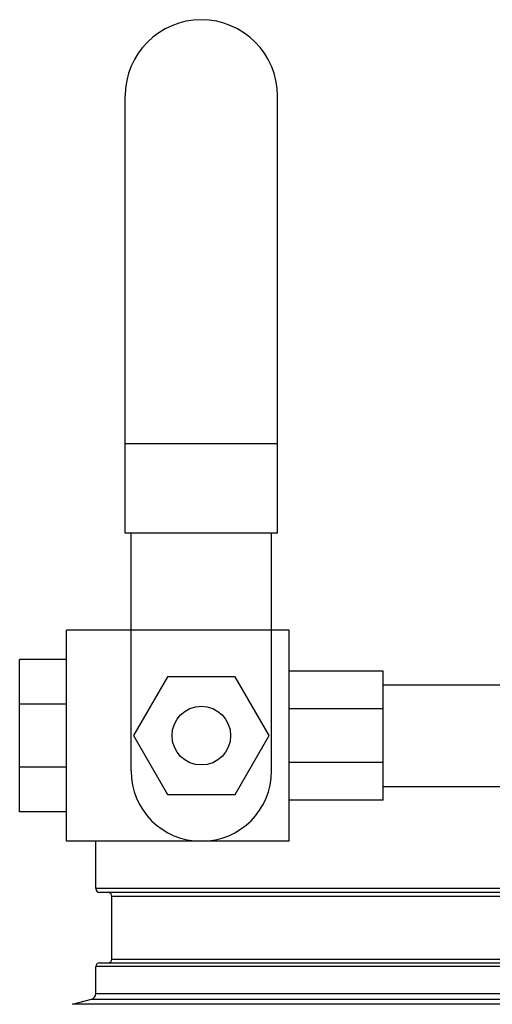
# Model space of a CAD drawing. Units: inches. Extents: x -66 to 65, y -44 to 69.
# Drawn here: x 1 to 3, y 18 to 23 of the extents above; entities that cross this region are included whole.
import ezdxf

# ---------------------------------------------------------------- set-up
doc = ezdxf.new("R2010")
doc.units = ezdxf.units.IN
doc.header["$LTSCALE"] = 1.21
doc.header["$MEASUREMENT"] = 0
doc.layers.get('0').update_dxf_attribs({"linetype": 'CONTINUOUS'})
doc.layers.add('MACHINE', color=7, linetype='CONTINUOUS')

msp = doc.modelspace()

# ---------------------------------------------------------------- linework, layer by layer
at = {"color": 7, "linetype": 'Continuous'}
for p, q in [((1.0763, 20.1646), (1.0763, 22.4924)), ((1.8888, 20.1646), (1.8888, 22.4924)), ((1.8888, 20.6406), (1.0763, 20.6406)), ((1.8888, 20.1646), (1.0763, 20.1646)), ((1.1076, 18.8986), (1.1076, 20.1646)), ((1.8576, 18.8986), (1.8576, 20.1646)), ((0.7638, 18.5236), (0.7638, 19.6486)), ((1.9513, 19.6486), (0.7638, 19.6486)), ((1.9513, 18.5236), (1.9513, 19.6486)), ((0.5138, 18.6799), (0.5138, 19.4924)), ((0.7638, 19.4924), (0.5138, 19.4924)), ((2.4513, 19.4299), (1.9513, 19.4299)), ((2.4513, 18.7424), (2.4513, 19.4299)), ((1.3021, 19.3986), (1.1217, 19.0861)), ((1.663, 19.3986), (1.3021, 19.3986)), ((1.8434, 19.0861), (1.663, 19.3986)), ((2.4513, 19.3561), (3.2013, 19.3561)), ((0.7638, 19.2544), (0.5138, 19.2544)), ((2.4513, 19.2285), (1.9513, 19.2285)), ((1.1217, 19.0861), (1.3021, 18.7736)), ((1.663, 18.7736), (1.8434, 19.0861)), ((2.4513, 18.9437), (1.9513, 18.9437)), ((0.7638, 18.9178), (0.5138, 18.9178)), ((1.3021, 18.7736), (1.663, 18.7736)), ((2.4513, 18.8161), (3.2013, 18.8161)), ((2.4513, 18.7424), (1.9513, 18.7424)), ((0.7638, 18.6799), (0.5138, 18.6799)), ((1.9513, 18.5236), (0.7638, 18.5236))]:
    msp.add_line(p, q, dxfattribs=at)
msp.add_circle((1.4826, 19.0861), 0.1562, dxfattribs=at)
for centre, radius, start, end in [((1.4826, 22.4924), 0.4062, 0, 180), ((1.4826, 18.8986), 0.375, 180, 360)]:
    msp.add_arc(centre, radius, start, end, dxfattribs=at)
at = {"layer": 'MACHINE', "color": 7, "linetype": 'Continuous'}
for p, q in [((0.9201, 18.2716), (0.9201, 18.5236)), ((3.6076, 18.2716), (0.9201, 18.2716)), ((3.6076, 18.2516), (0.9401, 18.2516)), ((1.0051, 17.8966), (1.0051, 18.2316)), ((1.0051, 18.2316), (3.6076, 18.2316)), ((1.0051, 17.8966), (3.747, 17.8966)), ((0.9201, 17.7131), (0.9201, 17.8566)), ((3.8126, 17.8566), (0.9201, 17.8566)), ((0.9401, 17.8766), (3.7933, 17.8766)), ((0.7951, 17.6556), (0.8969, 17.6829)), ((0.8969, 17.6829), (3.7795, 17.6829)), ((0.9201, 17.7131), (3.8126, 17.7131)), ((3.7169, 17.6556), (0.7951, 17.6556))]:
    msp.add_line(p, q, dxfattribs=at)
for centre, radius, start, end in [((0.9401, 18.2716), 0.02, 180, 270), ((0.9851, 18.2316), 0.02, 0, 90), ((0.9851, 17.8966), 0.02, 270.0001, 360), ((0.9401, 17.8566), 0.02, 90, 180), ((0.8888, 17.7131), 0.0312, 285, 360)]:
    msp.add_arc(centre, radius, start, end, dxfattribs=at)

doc.saveas('drawing.dxf')
